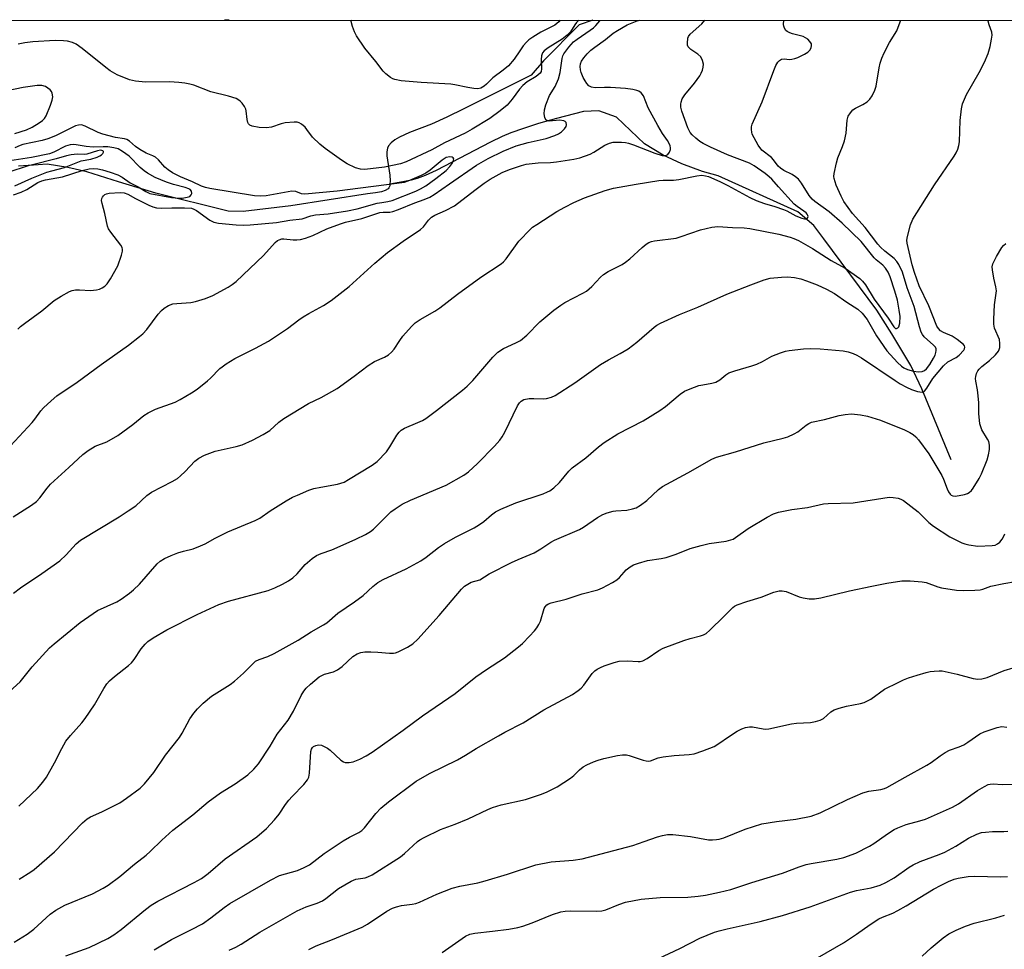
# Model space of a CAD drawing. Units: inches. Extents: x 1225771 to 1231771, y 569454 to 573454.
# Drawn here: x 1227823 to 1228102, y 573191 to 573454 of the extents above; entities that cross this region are included whole.
import ezdxf

# ---------------------------------------------------------------- set-up
doc = ezdxf.new("R2010")
doc.units = ezdxf.units.IN
doc.header["$MEASUREMENT"] = 0
for name, color, linetype in [('HYDRO-Single Line Stream', 4, 'Continuous'), ('NTRL-Trees', 3, 'Continuous'), ('Undefined', 1, 'Continuous')]:
    doc.layers.add(name, color=color, linetype=linetype)

msp = doc.modelspace()

# ---------------------------------------------------------------- linework, layer by layer
at = {"layer": 'HYDRO-Single Line Stream'}
for points in [[(1227985.64, 573453.9), (1227981.76, 573452.58), (1227971.71, 573442.36), (1227968.16, 573438.35), (1227949.15, 573428.76), (1227944.33, 573426.42), (1227940.02, 573424.44), (1227933.79, 573422.06), (1227930.88, 573420.73), (1227929.62, 573419.99), (1227928.58, 573419.19), (1227927.83, 573418.33), (1227927.48, 573417.64), (1227927.32, 573416.67), (1227927.35, 573415.46), (1227928.15, 573410.03), (1227928.29, 573408.37), (1227928.21, 573407.46)], [(1228087.07, 573329.39), (1228078.76, 573349.55), (1228075.68, 573356.13), (1228070.26, 573365.07), (1228066.05, 573371.74), (1228051.01, 573391.98), (1228048.14, 573395.8), (1228043.63, 573399.65), (1228021.13, 573409.84), (1228016.67, 573411.05), (1228010.82, 573413.21), (1228005.58, 573415.67), (1228000.3, 573418.86), (1227992.31, 573426.47), (1227987.29, 573428.25), (1227982.99, 573428.09), (1227975.34, 573426.05), (1227970.3, 573424.62), (1227965.98, 573423.27), (1227962.42, 573421.98), (1227960, 573420.94), (1227956.68, 573419.34), (1227941.25, 573411.36), (1227938.2, 573409.95), (1227935.87, 573409.06), (1227934.18, 573408.59), (1227931.9, 573408.1), (1227928.21, 573407.46)], [(1227928.21, 573407.46), (1227928.17, 573407.02), (1227927.93, 573406.43), (1227927.68, 573406.13), (1227926.9, 573405.68), (1227925.81, 573405.34), (1227924.13, 573405.01), (1227921.88, 573404.7), (1227900.12, 573401.35), (1227886.64, 573399.68), (1227882.47, 573399.8), (1227861.99, 573404.95), (1227851.41, 573408.15), (1227842.43, 573410.98), (1227837.06, 573412.19), (1227831.23, 573413.1), (1227826.09, 573412.75), (1227819.79, 573410.71)]]:
    msp.add_lwpolyline(points, dxfattribs=at)
at = {"layer": 'NTRL-Trees'}
msp.add_lwpolyline([(1228502.65, 573353.9), (1227834.22, 573063.17), (1226965.17, 572672.27), (1226726.79, 572544.97), (1225770.91, 572109.55), (1225770.97, 573187.2), (1225827.12, 573174.92), (1225924.23, 573153.67), (1226113.46, 573112.26), (1226163.57, 573118.52), (1226206.4, 573123.86), (1226255.7, 573144.26), (1226301.44, 573226.92), (1226320.43, 573242.03), (1226388.82, 573316.45), (1226440.7, 573374.7), (1226508.37, 573454.05), (1228604.68, 573453.84), (1228591.06, 573416.66), (1228533.71, 573368.05)], close=True, dxfattribs=at)
at = {"layer": 'Undefined'}
for points, elevation in [([(1227836.5, 573188.93), (1227843.04, 573191.32), (1227848.35, 573193.89), (1227850.09, 573194.88), (1227852.18, 573196.38), (1227859.06, 573202.07), (1227860.65, 573203.29), (1227862.52, 573204.41), (1227872.8, 573209.68), (1227874.87, 573210.87), (1227876.75, 573212.27), (1227881.56, 573216.42), (1227890.51, 573222.63), (1227893.24, 573224.97), (1227895.57, 573227.49), (1227896.86, 573229.02), (1227898.63, 573231.75), (1227899.62, 573233.05), (1227900.51, 573234.08), (1227903.8, 573237.49), (1227904.89, 573238.8), (1227905.25, 573239.54), (1227905.46, 573240.65), (1227905.8, 573246.77), (1227906.02, 573247.51), (1227906.26, 573247.9), (1227906.57, 573248.21), (1227907.26, 573248.54), (1227908.03, 573248.67), (1227908.81, 573248.55), (1227909.82, 573248.13), (1227910.55, 573247.71), (1227911.25, 573247.19), (1227914.3, 573244.34), (1227915.02, 573243.89), (1227915.54, 573243.73), (1227916.67, 573243.66), (1227917.78, 573243.86), (1227919.66, 573244.63), (1227921.47, 573245.53), (1227923.15, 573246.63), (1227931.99, 573252.85), (1227937.43, 573256.86), (1227946.7, 573263.23), (1227952.52, 573267.91), (1227955.56, 573269.99), (1227960.64, 573273.29), (1227964.62, 573276.41), (1227965.72, 573277.4), (1227967.73, 573279.49), (1227969.11, 573280.99), (1227969.78, 573281.85), (1227970.33, 573282.78), (1227970.79, 573283.75), (1227971.88, 573287.3), (1227972.14, 573287.77), (1227972.66, 573288.31), (1227973.09, 573288.59), (1227973.85, 573288.9), (1227978.05, 573289.96), (1227982.6, 573291.41), (1227987.01, 573292.62), (1227988.35, 573293.13), (1227991.23, 573294.62), (1227992.46, 573295.41), (1227993.19, 573296.1), (1227994.48, 573297.61), (1227995.08, 573298.21), (1227996.16, 573299.11), (1227997.13, 573299.68), (1227998.53, 573300.17), (1228001.13, 573300.86), (1228005.01, 573301.44), (1228006.41, 573301.78), (1228009.2, 573302.68), (1228013.21, 573304.31), (1228016.27, 573305.16), (1228018.52, 573305.68), (1228023.36, 573306.39), (1228024.69, 573306.7), (1228025.32, 573306.97), (1228026.06, 573307.41), (1228029.6, 573309.96), (1228034.98, 573313.13), (1228036.81, 573314.12), (1228038.19, 573314.58), (1228041.93, 573315.38), (1228046.42, 573315.87), (1228050.93, 573316.9), (1228052.22, 573317.01), (1228059.28, 573317.23), (1228069.53, 573318.79), (1228070.65, 573318.76), (1228072.01, 573318.53), (1228072.79, 573318.27), (1228073.53, 573317.86), (1228077.69, 573314.72), (1228080.72, 573311.69), (1228082.04, 573310.57), (1228086.69, 573307.59), (1228090.08, 573305.87), (1228090.89, 573305.58), (1228092.01, 573305.32), (1228094.57, 573304.98), (1228098.65, 573305.12), (1228099.49, 573305.27), (1228100.19, 573305.59), (1228100.79, 573306.1), (1228101.47, 573306.93), (1228101.91, 573307.63), (1228102.27, 573308.42)], 578), ([(1227861.44, 573190.61), (1227866.42, 573193.54), (1227872.02, 573196.36), (1227875.15, 573198.04), (1227877.56, 573199.7), (1227881.25, 573202.58), (1227882.91, 573203.72), (1227894.36, 573210.4), (1227896.95, 573211.7), (1227902.04, 573213.12), (1227903.89, 573213.91), (1227905.42, 573214.71), (1227909.55, 573217.88), (1227914.98, 573221.48), (1227916.75, 573222.57), (1227919.36, 573223.82), (1227920.28, 573224.4), (1227921.05, 573225.19), (1227924.25, 573229.28), (1227925.62, 573230.73), (1227927.78, 573232.53), (1227935.68, 573238.38), (1227939.43, 573240.59), (1227947.32, 573244.46), (1227949.58, 573245.77), (1227952.58, 573247.66), (1227958.9, 573251.28), (1227960.69, 573252.27), (1227965.95, 573254.93), (1227971.76, 573258.58), (1227979.89, 573262.97), (1227981.49, 573264.05), (1227982.33, 573264.74), (1227983.09, 573265.61), (1227985.49, 573268.9), (1227986.22, 573269.67), (1227986.83, 573270.12), (1227987.78, 573270.62), (1227988.84, 573271.05), (1227991.67, 573271.98), (1227993.1, 573272.35), (1227995.4, 573272.49), (1227998.45, 573272.28), (1227998.99, 573272.31), (1227999.79, 573272.5), (1228001.04, 573273.1), (1228004.27, 573275.42), (1228005.56, 573276.08), (1228011.39, 573278.26), (1228013.22, 573278.81), (1228016.14, 573279.54), (1228016.95, 573279.83), (1228017.67, 573280.26), (1228018.76, 573281.19), (1228022.73, 573285.01), (1228025.3, 573287.62), (1228025.73, 573287.95), (1228026.5, 573288.34), (1228029.26, 573289.32), (1228033.28, 573290.52), (1228036.89, 573291.97), (1228038.34, 573292.32), (1228039.2, 573292.31), (1228040.31, 573292.09), (1228044.06, 573290.65), (1228045.16, 573290.33), (1228046.91, 573290.07), (1228048.37, 573290.02), (1228050.12, 573290.31), (1228058.3, 573292.3), (1228064.6, 573293.64), (1228068.84, 573294.44), (1228073.13, 573295.12), (1228075.43, 573295.12), (1228078.87, 573294.88), (1228079.95, 573294.62), (1228083.27, 573293.43), (1228084.31, 573293.15), (1228088.55, 573292.5), (1228090.57, 573292.4), (1228093.79, 573292.49), (1228095.23, 573292.62), (1228096.03, 573292.82), (1228098.26, 573293.59), (1228101.99, 573294.41), (1228105.29, 573294.9)], 580), ([(1227882.67, 573190.54), (1227884.55, 573191.35), (1227886.1, 573192.23), (1227891.42, 573195.63), (1227901.99, 573201.7), (1227904.5, 573202.86), (1227907.59, 573203.83), (1227909.09, 573204.48), (1227910.03, 573205.13), (1227913.67, 573208.03), (1227917.26, 573210.1), (1227918.6, 573210.64), (1227921.16, 573210.99), (1227921.92, 573211.27), (1227923.15, 573211.88), (1227931.19, 573217.02), (1227932.31, 573217.93), (1227935.98, 573221.33), (1227936.65, 573221.8), (1227937.9, 573222.49), (1227942.56, 573224.76), (1227946.63, 573226.23), (1227950.38, 573227.75), (1227955.88, 573230.41), (1227957.2, 573230.96), (1227959.66, 573231.72), (1227966.58, 573233.18), (1227971.06, 573234.7), (1227972.71, 573235.35), (1227975.53, 573236.83), (1227979.3, 573239.28), (1227980.24, 573240), (1227981.88, 573241.65), (1227982.92, 573242.48), (1227983.94, 573243.04), (1227985.8, 573243.89), (1227987.12, 573244.37), (1227988.72, 573244.81), (1227992.63, 573245.67), (1227994.03, 573245.88), (1227995.13, 573245.85), (1227995.96, 573245.7), (1227999.89, 573244.35), (1228000.73, 573244.13), (1228001.28, 573244.07), (1228001.97, 573244.15), (1228004.12, 573244.98), (1228005.5, 573245.29), (1228008.61, 573245.69), (1228012.91, 573246), (1228014.33, 573246.18), (1228016.79, 573246.97), (1228020, 573248.26), (1228020.99, 573248.85), (1228024.32, 573251.15), (1228026.52, 573252.53), (1228027.78, 573253.23), (1228028.86, 573253.61), (1228029.98, 573253.81), (1228030.83, 573253.83), (1228033.83, 573253.25), (1228034.62, 573253.16), (1228035.41, 573253.18), (1228041.82, 573254.61), (1228043.26, 573254.8), (1228047.24, 573255.01), (1228048.63, 573255.3), (1228049.98, 573255.7), (1228050.94, 573256.18), (1228052.99, 573257.99), (1228053.98, 573258.58), (1228055.38, 573259.08), (1228057.4, 573259.64), (1228061.37, 573260.37), (1228062.44, 573260.68), (1228064.32, 573261.66), (1228068.16, 573264.42), (1228072.04, 573266.39), (1228073.61, 573267.11), (1228074.96, 573267.62), (1228077.42, 573268.44), (1228079.94, 573269.17), (1228081.08, 573269.44), (1228082.23, 573269.58), (1228083.67, 573269.66), (1228084.53, 573269.62), (1228088.8, 573268.73), (1228093.25, 573267.48), (1228094.61, 573267.32), (1228095.69, 573267.37), (1228097.25, 573267.78), (1228102.09, 573269.74), (1228104.59, 573270.54)], 582), ([(1227905.28, 573190.72), (1227907.3, 573191.78), (1227911.97, 573193.52), (1227920.36, 573197.08), (1227921.83, 573197.94), (1227927.37, 573201.58), (1227928.95, 573202.44), (1227930.04, 573202.81), (1227931.45, 573203.15), (1227934.5, 573203.55), (1227935.53, 573203.77), (1227936.57, 573204.17), (1227941.44, 573206.42), (1227945.82, 573208.09), (1227947.97, 573208.68), (1227953.08, 573209.65), (1227955.18, 573210.16), (1227961.46, 573212.02), (1227969.5, 573214.69), (1227973.88, 573215.6), (1227980.09, 573216.03), (1227982.59, 573216.42), (1227996.92, 573220.23), (1228000.17, 573221.28), (1228003.93, 573222.64), (1228005.35, 573223.02), (1228006.8, 573223.28), (1228008.27, 573223.27), (1228013.27, 573222.74), (1228018.41, 573221.81), (1228019.52, 573221.77), (1228020.62, 573221.85), (1228021.41, 573221.99), (1228022.68, 573222.38), (1228028.71, 573224.81), (1228033.44, 573226.28), (1228037.66, 573227), (1228043.11, 573227.68), (1228047.4, 573228.52), (1228049.99, 573229.44), (1228057.71, 573233.24), (1228062.1, 573235.07), (1228063.74, 573235.54), (1228067.16, 573236), (1228068.15, 573236.31), (1228068.89, 573236.63), (1228074.05, 573239.58), (1228080.18, 573242.92), (1228081.4, 573243.73), (1228083.93, 573245.61), (1228085.35, 573246.51), (1228086.6, 573247.14), (1228089.33, 573248.12), (1228090.6, 573248.7), (1228091.79, 573249.42), (1228095.15, 573251.79), (1228096.44, 573252.42), (1228100.03, 573253.58), (1228101.43, 573253.84), (1228102.84, 573253.66)], 584), ([(1227942.98, 573189.84), (1227949.59, 573194.47), (1227950.81, 573195.08), (1227952.23, 573195.37), (1227957.25, 573195.91), (1227961.88, 573196.51), (1227964.45, 573196.98), (1227965.83, 573197.37), (1227968.51, 573198.31), (1227974.19, 573200.64), (1227976.56, 573201.4), (1227977.85, 573201.62), (1227979.2, 573201.72), (1227986.72, 573201.6), (1227988.17, 573201.67), (1227989.27, 573201.95), (1227992.97, 573203.43), (1227994.86, 573204.1), (1227999.35, 573204.98), (1228004.67, 573205.46), (1228012.56, 573205.56), (1228015.47, 573205.8), (1228017.49, 573206.12), (1228021.45, 573206.95), (1228024.68, 573207.76), (1228030.6, 573209.73), (1228039.35, 573212.34), (1228044.07, 573214.18), (1228045.99, 573214.79), (1228047.42, 573215.11), (1228054.66, 573216.34), (1228056.66, 573216.83), (1228060.04, 573217.97), (1228063.96, 573219.97), (1228065.21, 573220.75), (1228069.03, 573223.51), (1228070.94, 573224.71), (1228071.93, 573225.23), (1228074.32, 573226.13), (1228078.23, 573227.18), (1228079.81, 573227.68), (1228087.46, 573231.01), (1228089.09, 573231.97), (1228094.51, 573235.73), (1228096.53, 573236.93), (1228097.56, 573237.43), (1228098.1, 573237.59), (1228098.93, 573237.68), (1228101.5, 573237.47), (1228104.74, 573237.54)], 586), ([(1228004.22, 573188.21), (1228010.25, 573190.99), (1228015.94, 573193.94), (1228020.09, 573195.62), (1228021.42, 573196.04), (1228023.67, 573196.59), (1228033, 573198.63), (1228039.33, 573200.4), (1228047.14, 573202.83), (1228058.61, 573206.96), (1228060.28, 573207.41), (1228064.38, 573208.24), (1228066.97, 573208.97), (1228068.59, 573209.7), (1228070.94, 573210.98), (1228075.13, 573214.01), (1228076.3, 573214.72), (1228078.3, 573215.64), (1228083.65, 573217.63), (1228085.29, 573218.32), (1228088.33, 573219.98), (1228092, 573222.25), (1228094.33, 573223.38), (1228095.61, 573223.82), (1228096.73, 573224), (1228098.73, 573224.14), (1228101.96, 573224.15), (1228103.11, 573224.24)], 588), ([(1228049.2, 573188.38), (1228056.56, 573192.6), (1228060.25, 573195.04), (1228064.09, 573197.78), (1228066.55, 573199.4), (1228067.58, 573199.92), (1228070.53, 573201.05), (1228072, 573201.76), (1228074.33, 573203.09), (1228082.04, 573207.8), (1228084.26, 573208.98), (1228086.33, 573209.95), (1228087.91, 573210.61), (1228088.99, 573210.97), (1228091.82, 573211.45), (1228093.57, 573211.49), (1228101.09, 573211.31), (1228103.04, 573211.44)], 590), ([(1228078.83, 573188.88), (1228081.42, 573191.25), (1228084.76, 573194.08), (1228086.43, 573195.16), (1228088.43, 573196.25), (1228091.1, 573197.38), (1228093.58, 573198.22), (1228099.71, 573199.67), (1228102.15, 573200.41)], 592)]:
    msp.add_lwpolyline(points, dxfattribs=dict(at, elevation=elevation))
for points in [[(1227818.62, 573262.05, 570), (1227823.54, 573266.51, 570), (1227826.94, 573270.77, 570), (1227831.83, 573276.18, 570), (1227833.15, 573277.33, 570), (1227840.57, 573283.34, 570), (1227845.46, 573286.69, 570), (1227850.91, 573289.15, 570), (1227852.15, 573289.92, 570), (1227854.54, 573291.63, 570), (1227855.66, 573292.56, 570), (1227857.31, 573294.2, 570), (1227862.33, 573299.93, 570), (1227863.19, 573300.68, 570), (1227864.43, 573301.47, 570), (1227866.32, 573302.32, 570), (1227868.22, 573303.07, 570), (1227869.76, 573303.55, 570), (1227872.48, 573304.22, 570), (1227874.62, 573305.02, 570), (1227875.92, 573305.64, 570), (1227878.74, 573307.21, 570), (1227882.37, 573308.98, 570), (1227890.1, 573312.18, 570), (1227891.34, 573312.88, 570), (1227894.35, 573315, 570), (1227898.87, 573317.78, 570), (1227900.65, 573318.82, 570), (1227902, 573319.43, 570), (1227905.29, 573320.79, 570), (1227906.69, 573321.24, 570), (1227908.66, 573321.66, 570), (1227913.33, 573322.48, 570), (1227915.22, 573323.11, 570), (1227916.5, 573323.8, 570), (1227923.18, 573327.9, 570), (1227924.55, 573328.97, 570), (1227927.2, 573331.7, 570), (1227928.17, 573333.07, 570), (1227930.18, 573336.36, 570), (1227930.82, 573337.2, 570), (1227931.37, 573337.77, 570), (1227932.34, 573338.41, 570), (1227936.13, 573339.95, 570), (1227937.38, 573340.55, 570), (1227938.36, 573341.13, 570), (1227941.41, 573343.35, 570), (1227948.75, 573349.11, 570), (1227950.09, 573350.27, 570), (1227951.71, 573351.91, 570), (1227957.29, 573358.51, 570), (1227958.72, 573359.92, 570), (1227960.34, 573360.97, 570), (1227963.88, 573362.49, 570), (1227965.13, 573363.18, 570), (1227966.91, 573364.71, 570), (1227970.66, 573368.48, 570), (1227974.61, 573371.78, 570), (1227976.54, 573373.16, 570), (1227977.75, 573373.94, 570), (1227982.84, 573376.6, 570), (1227983.84, 573377.2, 570), (1227985.36, 573378.5, 570), (1227987.77, 573381.09, 570), (1227988.63, 573381.88, 570), (1227990.01, 573382.75, 570), (1227993.9, 573384.74, 570), (1227994.92, 573385.35, 570), (1227996.07, 573386.28, 570), (1227999.59, 573389.53, 570), (1228000.74, 573390.45, 570), (1228001.47, 573390.91, 570), (1228002.26, 573391.21, 570), (1228003.1, 573391.39, 570), (1228009.21, 573392.18, 570), (1228010.61, 573392.6, 570), (1228016.15, 573394.57, 570), (1228019.33, 573395.26, 570), (1228021.05, 573395.47, 570), (1228025.13, 573395.17, 570), (1228028.43, 573395.08, 570), (1228030.05, 573394.91, 570), (1228038.29, 573393.33, 570), (1228041.52, 573392.46, 570), (1228042.55, 573392.08, 570), (1228043.82, 573391.47, 570), (1228047.77, 573389.26, 570), (1228053.08, 573385.84, 570), (1228057.05, 573383.65, 570), (1228061.18, 573380.78, 570), (1228061.96, 573380.03, 570), (1228062.8, 573379, 570), (1228065.28, 573374.91, 570), (1228069.21, 573369.52, 570), (1228070.82, 573367.04, 570), (1228071.27, 573366.63, 570), (1228071.62, 573366.57, 570), (1228071.98, 573366.76, 570), (1228072.28, 573367.11, 570), (1228072.54, 573368.06, 570), (1228072.59, 573370.01, 570), (1228072.36, 573371.75, 570), (1228071.83, 573374.61, 570), (1228071.1, 573377.21, 570), (1228069.75, 573381.23, 570), (1228069.2, 573382.53, 570), (1228068.51, 573383.66, 570), (1228067.73, 573384.49, 570), (1228065.85, 573386.02, 570), (1228065.24, 573386.6, 570), (1228061.55, 573391.19, 570), (1228056.22, 573396.44, 570), (1228052.55, 573399.63, 570), (1228048.47, 573402.59, 570), (1228047.68, 573403.25, 570), (1228046.87, 573404.26, 570), (1228044.74, 573407.74, 570), (1228043.86, 573408.86, 570), (1228042.99, 573409.58, 570), (1228042.04, 573410.22, 570), (1228039.66, 573411.34, 570), (1228038.73, 573411.98, 570), (1228038.13, 573412.57, 570), (1228036.76, 573414.4, 570), (1228036.18, 573415.02, 570), (1228033.49, 573417.14, 570), (1228032.47, 573418.55, 570), (1228031.28, 573420.6, 570), (1228030.77, 573421.65, 570), (1228030.6, 573422.19, 570), (1228030.53, 573422.94, 570), (1228030.58, 573423.71, 570), (1228030.76, 573424.49, 570), (1228033.55, 573430.81, 570), (1228036.82, 573439.69, 570), (1228037.42, 573441.04, 570), (1228037.99, 573441.97, 570), (1228038.48, 573442.52, 570), (1228039.06, 573442.89, 570), (1228039.77, 573442.96, 570), (1228041.33, 573442.8, 570), (1228041.99, 573442.83, 570), (1228042.84, 573443.04, 570), (1228043.67, 573443.37, 570), (1228045.52, 573444.25, 570), (1228046.5, 573444.84, 570), (1228047.08, 573445.39, 570), (1228047.43, 573446.05, 570), (1228047.57, 573446.74, 570), (1228047.49, 573447.2, 570), (1228047.06, 573447.88, 570), (1228046.45, 573448.49, 570), (1228045.78, 573448.95, 570), (1228045.13, 573449.24, 570), (1228042.15, 573450.04, 570), (1228041.39, 573450.32, 570), (1228040.68, 573450.67, 570), (1228040.29, 573451.01, 570), (1228039.84, 573451.69, 570), (1228039.65, 573452.2, 570), (1228039.57, 573452.73, 570), (1228039.72, 573453.9, 570)], [(1227820.82, 573333.34, 564), (1227826.98, 573340.02, 564), (1227827.69, 573340.9, 564), (1227829.37, 573343.29, 564), (1227830.12, 573344.14, 564), (1227832.32, 573346.15, 564), (1227833.92, 573347.49, 564), (1227839.66, 573351.35, 564), (1227846.46, 573356.4, 564), (1227854.21, 573361.85, 564), (1227857.37, 573364.3, 564), (1227858.23, 573365.06, 564), (1227859.42, 573366.33, 564), (1227862.61, 573370.63, 564), (1227863.51, 573371.66, 564), (1227864.31, 573372.39, 564), (1227865.5, 573373.08, 564), (1227866.79, 573373.57, 564), (1227867.85, 573373.72, 564), (1227871.82, 573373.92, 564), (1227873.21, 573374.26, 564), (1227875.98, 573375.12, 564), (1227878.13, 573375.94, 564), (1227882.42, 573378.26, 564), (1227883.59, 573379.03, 564), (1227884.67, 573379.93, 564), (1227892.41, 573387.25, 564), (1227895.71, 573390.94, 564), (1227896.36, 573391.48, 564), (1227896.85, 573391.74, 564), (1227897.65, 573391.95, 564), (1227898.21, 573391.97, 564), (1227900.78, 573391.67, 564), (1227901.83, 573391.66, 564), (1227902.91, 573391.79, 564), (1227904.3, 573392.13, 564), (1227906.39, 573392.89, 564), (1227910.31, 573394.85, 564), (1227914.24, 573396.25, 564), (1227915.67, 573396.67, 564), (1227920.26, 573397.77, 564), (1227925.35, 573399.4, 564), (1227926.33, 573399.53, 564), (1227928.22, 573399.51, 564), (1227929.02, 573399.69, 564), (1227930.61, 573400.26, 564), (1227935.22, 573402.14, 564), (1227937.94, 573403.11, 564), (1227939.49, 573403.82, 564), (1227940.74, 573404.52, 564), (1227945.07, 573407.59, 564), (1227952.75, 573412.82, 564), (1227955.99, 573414.7, 564), (1227960.28, 573416.78, 564), (1227963.92, 573418.33, 564), (1227967.36, 573419.31, 564), (1227972.45, 573420.43, 564), (1227974.87, 573421.23, 564), (1227975.88, 573421.71, 564), (1227976.79, 573422.32, 564), (1227977.65, 573423.13, 564), (1227978.09, 573423.82, 564), (1227978.18, 573424.29, 564), (1227978.06, 573424.94, 564), (1227977.8, 573425.24, 564), (1227977.44, 573425.41, 564), (1227976.23, 573425.55, 564), (1227973.27, 573425.35, 564), (1227972.68, 573425.47, 564), (1227972.36, 573425.71, 564), (1227972.03, 573426.34, 564), (1227971.87, 573427.39, 564), (1227972, 573428.54, 564), (1227972.36, 573429.94, 564), (1227973.38, 573432.58, 564), (1227975, 573435.13, 564), (1227975.89, 573437.26, 564), (1227976.38, 573439.12, 564), (1227976.92, 573443.06, 564), (1227977.15, 573443.85, 564), (1227977.41, 573444.36, 564), (1227978.81, 573446.23, 564), (1227980.17, 573447.76, 564), (1227981.19, 573448.55, 564), (1227984.92, 573451.05, 564), (1227985.83, 573451.76, 564), (1227986.48, 573452.37, 564), (1227987.6, 573453.72, 564), (1227987.71, 573453.9, 564)], [(1227821.59, 573313.25, 566), (1227826.77, 573316.52, 566), (1227828.16, 573317.6, 566), (1227829.14, 573318.64, 566), (1227831.16, 573321.41, 566), (1227832.14, 573322.52, 566), (1227837.37, 573327.22, 566), (1227841.27, 573330.88, 566), (1227842.84, 573332.09, 566), (1227844.74, 573333.28, 566), (1227848.09, 573334.54, 566), (1227851.2, 573336.29, 566), (1227855.41, 573339.37, 566), (1227858.55, 573341.97, 566), (1227859.75, 573342.74, 566), (1227861.81, 573343.74, 566), (1227867.42, 573345.75, 566), (1227868.86, 573346.48, 566), (1227872.05, 573348.33, 566), (1227873.69, 573349.46, 566), (1227876.62, 573351.73, 566), (1227877.47, 573352.52, 566), (1227880.05, 573355.23, 566), (1227880.68, 573355.78, 566), (1227881.84, 573356.6, 566), (1227884.27, 573358.08, 566), (1227890.13, 573361.05, 566), (1227893.81, 573363.04, 566), (1227899.25, 573366.64, 566), (1227902.46, 573369.06, 566), (1227903.62, 573369.85, 566), (1227905.3, 573370.87, 566), (1227909.39, 573373.13, 566), (1227911.56, 573374.49, 566), (1227916.64, 573378.52, 566), (1227923.97, 573385.09, 566), (1227927.5, 573388.07, 566), (1227931.93, 573391.34, 566), (1227936.89, 573394.64, 566), (1227937.67, 573395.42, 566), (1227939.12, 573397.31, 566), (1227939.96, 573398.08, 566), (1227940.91, 573398.66, 566), (1227943.98, 573399.98, 566), (1227946.48, 573401.36, 566), (1227952.21, 573405.78, 566), (1227954.87, 573407.71, 566), (1227956.61, 573408.84, 566), (1227959.93, 573410.76, 566), (1227962.09, 573411.63, 566), (1227965.42, 573412.72, 566), (1227966.81, 573413.09, 566), (1227970.19, 573413.52, 566), (1227973.68, 573413.64, 566), (1227975.36, 573413.78, 566), (1227980.22, 573414.58, 566), (1227981.92, 573414.94, 566), (1227984.87, 573415.94, 566), (1227985.88, 573416.49, 566), (1227989.02, 573418.51, 566), (1227990.32, 573419.07, 566), (1227991.42, 573419.35, 566), (1227992.28, 573419.4, 566), (1227993.73, 573419.35, 566), (1227994.88, 573419.24, 566), (1227995.73, 573419.07, 566), (1227997.11, 573418.6, 566), (1228003.15, 573416.21, 566), (1228005.24, 573415.58, 566), (1228006, 573415.55, 566), (1228006.47, 573415.67, 566), (1228006.87, 573415.89, 566), (1228007.31, 573416.5, 566), (1228007.58, 573417.25, 566), (1228007.64, 573417.77, 566), (1228007.57, 573418.29, 566), (1228007.36, 573418.81, 566), (1228006.74, 573419.82, 566), (1228005.34, 573421.79, 566), (1228004, 573424.11, 566), (1228001.3, 573429.07, 566), (1227999.99, 573432.46, 566), (1227999.31, 573433.34, 566), (1227998.63, 573433.83, 566), (1227998.1, 573434.03, 566), (1227996.94, 573434.26, 566), (1227994.86, 573434.52, 566), (1227990.67, 573434.82, 566), (1227988.98, 573434.85, 566), (1227986.27, 573434.72, 566), (1227985.22, 573434.9, 566), (1227984.55, 573435.36, 566), (1227983.96, 573435.99, 566), (1227983.45, 573436.7, 566), (1227982.91, 573437.72, 566), (1227982.36, 573439.06, 566), (1227982.12, 573439.89, 566), (1227982.04, 573440.76, 566), (1227982.16, 573441.59, 566), (1227982.47, 573442.34, 566), (1227983.06, 573443.28, 566), (1227984.03, 573444.41, 566), (1227985.08, 573445.46, 566), (1227986.18, 573446.31, 566), (1227989.21, 573448.42, 566), (1227991.36, 573450.2, 566), (1227992.58, 573450.99, 566), (1227995.35, 573452.55, 566), (1227998.23, 573453.73, 566), (1227998.93, 573453.9, 566)], [(1227821.64, 573291.6, 568), (1227823.66, 573293.15, 568), (1227829.71, 573297.2, 568), (1227834.78, 573300.8, 568), (1227836.58, 573302.5, 568), (1227839.42, 573305.62, 568), (1227840.66, 573306.63, 568), (1227851.62, 573313.3, 568), (1227854.16, 573314.93, 568), (1227856.25, 573316.42, 568), (1227859.45, 573319.28, 568), (1227860.72, 573320.25, 568), (1227866.59, 573323.25, 568), (1227868.09, 573324.12, 568), (1227868.97, 573324.85, 568), (1227870.22, 573326.06, 568), (1227872.98, 573328.99, 568), (1227874.14, 573329.86, 568), (1227875.69, 573330.7, 568), (1227878.71, 573331.84, 568), (1227884.73, 573333.18, 568), (1227886.41, 573333.67, 568), (1227889.29, 573334.94, 568), (1227892.31, 573336.53, 568), (1227894.25, 573337.7, 568), (1227896.78, 573340.06, 568), (1227898.2, 573341.06, 568), (1227905.15, 573345.36, 568), (1227908.7, 573347.04, 568), (1227913.26, 573349.61, 568), (1227918.05, 573353.08, 568), (1227922.08, 573356.16, 568), (1227923.88, 573357.23, 568), (1227926.66, 573358.49, 568), (1227927.85, 573359.16, 568), (1227928.69, 573359.86, 568), (1227929.42, 573360.73, 568), (1227930.98, 573363.22, 568), (1227931.85, 573364.38, 568), (1227934.33, 573367.19, 568), (1227935.35, 573368.18, 568), (1227936.77, 573369.17, 568), (1227940.88, 573371.5, 568), (1227942.36, 573372.43, 568), (1227947.36, 573376.36, 568), (1227953.9, 573381.11, 568), (1227959.69, 573384.92, 568), (1227960.31, 573385.46, 568), (1227961.06, 573386.33, 568), (1227964.72, 573391.37, 568), (1227967.95, 573394.7, 568), (1227968.6, 573395.25, 568), (1227969.74, 573396.03, 568), (1227975.48, 573399.69, 568), (1227977.68, 573401, 568), (1227980.28, 573402.3, 568), (1227983.23, 573403.62, 568), (1227989.16, 573405.66, 568), (1227991.44, 573406.3, 568), (1227997.93, 573407.47, 568), (1228004.36, 573408.47, 568), (1228005.54, 573408.59, 568), (1228008.46, 573408.62, 568), (1228009.97, 573408.75, 568), (1228015.09, 573409.86, 568), (1228016.47, 573409.98, 568), (1228017.57, 573409.87, 568), (1228018.39, 573409.64, 568), (1228021.59, 573408.22, 568), (1228023.81, 573407.1, 568), (1228030.05, 573403.65, 568), (1228031.85, 573402.82, 568), (1228034.23, 573401.96, 568), (1228037.19, 573401.15, 568), (1228039.57, 573400.34, 568), (1228040.59, 573399.89, 568), (1228043.1, 573398.5, 568), (1228044.75, 573397.81, 568), (1228045.51, 573397.63, 568), (1228045.93, 573397.63, 568), (1228046.26, 573397.77, 568), (1228046.47, 573398.03, 568), (1228046.54, 573398.35, 568), (1228046.51, 573398.55, 568), (1228046.3, 573398.94, 568), (1228045.97, 573399.33, 568), (1228045.36, 573399.84, 568), (1228043.5, 573401.11, 568), (1228042.63, 573401.85, 568), (1228038.15, 573406.69, 568), (1228036.28, 573408.91, 568), (1228035.57, 573409.58, 568), (1228034.42, 573410.46, 568), (1228031.34, 573412.64, 568), (1228030.01, 573413.43, 568), (1228023.75, 573415.77, 568), (1228018.98, 573417.9, 568), (1228016.91, 573418.95, 568), (1228015.93, 573419.56, 568), (1228014.79, 573420.46, 568), (1228013.73, 573421.44, 568), (1228013.21, 573422.11, 568), (1228012.53, 573423.38, 568), (1228010.78, 573428.15, 568), (1228010.52, 573429.28, 568), (1228010.51, 573430.13, 568), (1228010.59, 573430.69, 568), (1228010.96, 573431.66, 568), (1228011.63, 573432.8, 568), (1228014.43, 573436.04, 568), (1228015.95, 573438.11, 568), (1228016.33, 573438.89, 568), (1228016.63, 573439.73, 568), (1228016.86, 573440.58, 568), (1228016.95, 573441.44, 568), (1228016.72, 573442.53, 568), (1228016.2, 573443.51, 568), (1228015.34, 573444.27, 568), (1228013.38, 573445.58, 568), (1228012.96, 573445.95, 568), (1228012.64, 573446.36, 568), (1228012.47, 573446.85, 568), (1228012.42, 573447.39, 568), (1228012.54, 573448.77, 568), (1228012.72, 573449.28, 568), (1228013.21, 573449.95, 568), (1228016.44, 573452.88, 568), (1228017.37, 573453.9, 568)], [(1227981.69, 573453.9, 564), (1227981.04, 573453.26, 564), (1227980.5, 573452.57, 564), (1227979.27, 573450.6, 564), (1227978.41, 573449.62, 564), (1227976.98, 573448.54, 564), (1227972.97, 573446.07, 564), (1227971.87, 573445.25, 564), (1227971.39, 573444.68, 564), (1227971.06, 573443.84, 564), (1227971, 573442.74, 564), (1227971.14, 573440.16, 564), (1227971, 573439.39, 564), (1227970.71, 573438.94, 564), (1227969.64, 573437.99, 564), (1227967.09, 573436.42, 564), (1227965.81, 573435.42, 564), (1227964.85, 573434.41, 564), (1227962.84, 573431.54, 564), (1227961.35, 573429.85, 564), (1227959.45, 573428.2, 564), (1227956.52, 573426.1, 564), (1227951.48, 573423, 564), (1227949.48, 573421.87, 564), (1227943.62, 573419.18, 564), (1227940.03, 573417.16, 564), (1227932.83, 573413.76, 564), (1227931.21, 573413.25, 564), (1227926.65, 573412.3, 564), (1227921.09, 573411.65, 564), (1227919.84, 573411.69, 564), (1227918.48, 573412.13, 564), (1227916.1, 573413.19, 564), (1227914.46, 573414.25, 564), (1227909.87, 573417.57, 564), (1227908.33, 573418.81, 564), (1227906.31, 573420.77, 564), (1227904.71, 573422.97, 564), (1227904.17, 573423.59, 564), (1227903.16, 573424.49, 564), (1227902.49, 573424.86, 564), (1227901.96, 573424.98, 564), (1227901.12, 573425.02, 564), (1227898.52, 573424.84, 564), (1227897.39, 573424.59, 564), (1227894.65, 573423.65, 564), (1227893.3, 573423.46, 564), (1227891.23, 573423.55, 564), (1227889.2, 573423.87, 564), (1227888.51, 573424.22, 564), (1227888.2, 573424.56, 564), (1227887.96, 573424.96, 564), (1227887.77, 573425.75, 564), (1227887.53, 573428.22, 564), (1227887.4, 573428.71, 564), (1227887.04, 573429.45, 564), (1227886.41, 573430.36, 564), (1227885.85, 573430.96, 564), (1227885.42, 573431.29, 564), (1227884.68, 573431.68, 564), (1227882.55, 573432.42, 564), (1227877.48, 573433.57, 564), (1227872.7, 573435.48, 564), (1227871.6, 573435.81, 564), (1227870.19, 573436.11, 564), (1227868.45, 573436.29, 564), (1227865.82, 573436.43, 564), (1227859.05, 573436.37, 564), (1227856.17, 573436.67, 564), (1227854.49, 573437.04, 564), (1227851.02, 573438.42, 564), (1227849.01, 573439.59, 564), (1227847.83, 573440.46, 564), (1227841.13, 573445.91, 564), (1227839.44, 573447.11, 564), (1227838.36, 573447.58, 564), (1227836.95, 573447.98, 564), (1227835.79, 573448.1, 564), (1227833.46, 573448.16, 564), (1227827.15, 573447.77, 564), (1227824.92, 573447.48, 564), (1227822.94, 573447.1, 564)], [(1227823.15, 573231.36, 572), (1227828.44, 573236.34, 572), (1227830.01, 573238.12, 572), (1227830.97, 573239.56, 572), (1227833.29, 573243.55, 572), (1227835.35, 573247.68, 572), (1227836.52, 573249.74, 572), (1227837.76, 573251.34, 572), (1227841.03, 573254.96, 572), (1227841.92, 573256.12, 572), (1227844.57, 573260, 572), (1227847.25, 573264.67, 572), (1227848.04, 573265.92, 572), (1227848.8, 573266.77, 572), (1227850.29, 573268.09, 572), (1227854.22, 573271.18, 572), (1227855.1, 573271.95, 572), (1227855.84, 573272.87, 572), (1227857.79, 573275.85, 572), (1227858.9, 573277.2, 572), (1227859.73, 573278, 572), (1227861.22, 573278.99, 572), (1227865.07, 573281.27, 572), (1227873.69, 573285.57, 572), (1227879.77, 573288.43, 572), (1227882.54, 573289.35, 572), (1227893.71, 573292.44, 572), (1227895.65, 573293.17, 572), (1227897.8, 573294.15, 572), (1227899.54, 573295.16, 572), (1227900.71, 573295.98, 572), (1227901.91, 573297.12, 572), (1227904.24, 573299.76, 572), (1227906.24, 573301.46, 572), (1227907.42, 573302.3, 572), (1227908.77, 573302.91, 572), (1227911.72, 573303.92, 572), (1227913.27, 573304.54, 572), (1227918.57, 573306.94, 572), (1227921.3, 573308.27, 572), (1227922.7, 573309.14, 572), (1227923.59, 573309.81, 572), (1227928.51, 573314.63, 572), (1227929.71, 573315.51, 572), (1227931.7, 573316.81, 572), (1227934.05, 573317.97, 572), (1227944.09, 573322.26, 572), (1227949.09, 573325.02, 572), (1227950.47, 573326.03, 572), (1227952.96, 573328.38, 572), (1227957.85, 573333.3, 572), (1227959.35, 573335, 572), (1227959.99, 573335.95, 572), (1227960.7, 573337.26, 572), (1227964.36, 573344.68, 572), (1227964.87, 573345.53, 572), (1227965.31, 573346.04, 572), (1227966.14, 573346.47, 572), (1227967.58, 573346.73, 572), (1227968.98, 573346.8, 572), (1227971.67, 573346.71, 572), (1227972.51, 573346.78, 572), (1227973.92, 573347.17, 572), (1227974.97, 573347.65, 572), (1227980.58, 573351.19, 572), (1227987.79, 573356.42, 572), (1227990.04, 573357.75, 572), (1227993.38, 573359.48, 572), (1227995.59, 573360.85, 572), (1227998.1, 573362.7, 572), (1228002.99, 573366.98, 572), (1228003.71, 573367.5, 572), (1228004.75, 573368.08, 572), (1228010.16, 573370.6, 572), (1228015.35, 573372.63, 572), (1228023.58, 573376.3, 572), (1228030.34, 573378.99, 572), (1228034.13, 573380.39, 572), (1228035.87, 573380.84, 572), (1228039.04, 573381.16, 572), (1228040.76, 573381.18, 572), (1228042.74, 573381, 572), (1228044.46, 573380.66, 572), (1228046.15, 573380.12, 572), (1228049.17, 573378.98, 572), (1228051.76, 573377.76, 572), (1228054.02, 573376.54, 572), (1228057.53, 573374.05, 572), (1228060.63, 573372.07, 572), (1228061.82, 573370.9, 572), (1228063.24, 573369.18, 572), (1228065.93, 573364.51, 572), (1228068.87, 573360.25, 572), (1228071.89, 573356.94, 572), (1228072.96, 573355.93, 572), (1228073.66, 573355.43, 572), (1228074.69, 573354.95, 572), (1228076.38, 573354.49, 572), (1228077.81, 573354.29, 572), (1228078.87, 573354.38, 572), (1228079.54, 573354.69, 572), (1228080.1, 573355.21, 572), (1228080.98, 573356.42, 572), (1228082.1, 573358.23, 572), (1228082.48, 573359.02, 572), (1228082.74, 573359.82, 572), (1228082.84, 573360.34, 572), (1228082.81, 573360.82, 572), (1228082.6, 573361.26, 572), (1228082.08, 573361.86, 572), (1228079.43, 573364.26, 572), (1228078.94, 573364.89, 572), (1228078.58, 573365.58, 572), (1228078.06, 573367.08, 572), (1228076.58, 573372.82, 572), (1228074.62, 573378.12, 572), (1228073.24, 573382.55, 572), (1228072.28, 573384.69, 572), (1228071.65, 573385.61, 572), (1228070.93, 573386.4, 572), (1228068.25, 573388.54, 572), (1228067.07, 573389.66, 572), (1228066.3, 573390.51, 572), (1228062.68, 573395.2, 572), (1228059.13, 573399.19, 572), (1228056.72, 573402.57, 572), (1228055.88, 573404.03, 572), (1228054.46, 573407.22, 572), (1228053.9, 573409.08, 572), (1228053.86, 573409.63, 572), (1228053.94, 573410.46, 572), (1228054.6, 573413.54, 572), (1228054.99, 573414.91, 572), (1228056.34, 573418.1, 572), (1228056.86, 573419.72, 572), (1228057.31, 573421.92, 572), (1228057.61, 573425.62, 572), (1228057.94, 573426.68, 572), (1228058.52, 573427.64, 572), (1228059.25, 573428.48, 572), (1228059.97, 573428.97, 572), (1228062.08, 573430.06, 572), (1228063.25, 573430.83, 572), (1228064.07, 573431.55, 572), (1228064.7, 573432.5, 572), (1228065.46, 573434.09, 572), (1228065.84, 573435.19, 572), (1228066.67, 573440.43, 572), (1228066.98, 573441.76, 572), (1228067.42, 573443.11, 572), (1228068.09, 573444.69, 572), (1228069.57, 573447.54, 572), (1228071.63, 573450.86, 572), (1228072.1, 573451.94, 572), (1228072.78, 573453.89, 572)], [(1227823.26, 573210.66, 574), (1227826.55, 573212.74, 574), (1227827.5, 573213.42, 574), (1227833.25, 573218.41, 574), (1227841.19, 573226.58, 574), (1227842.5, 573227.74, 574), (1227843.47, 573228.3, 574), (1227846.66, 573229.73, 574), (1227851.72, 573232.3, 574), (1227853.69, 573233.62, 574), (1227857.51, 573236.42, 574), (1227858.75, 573237.69, 574), (1227861.42, 573240.88, 574), (1227864.68, 573245.72, 574), (1227868.68, 573250.76, 574), (1227869.44, 573251.97, 574), (1227871.61, 573256.05, 574), (1227872.69, 573257.64, 574), (1227873.73, 573258.88, 574), (1227875.33, 573260.45, 574), (1227877.73, 573262.5, 574), (1227883.03, 573265.82, 574), (1227884.21, 573266.68, 574), (1227886.78, 573269, 574), (1227889.36, 573271.64, 574), (1227890.2, 573272.37, 574), (1227891.21, 573272.87, 574), (1227893.62, 573273.67, 574), (1227895.47, 573274.58, 574), (1227902.23, 573278.37, 574), (1227905.94, 573280.71, 574), (1227909.43, 573282.64, 574), (1227910.33, 573283.28, 574), (1227913.49, 573285.99, 574), (1227918.21, 573289.23, 574), (1227920.61, 573290.98, 574), (1227923.39, 573293.56, 574), (1227924.78, 573294.65, 574), (1227926.34, 573295.5, 574), (1227932.84, 573298.49, 574), (1227937, 573300.83, 574), (1227938.47, 573301.83, 574), (1227941.95, 573304.58, 574), (1227943.64, 573305.69, 574), (1227946.77, 573307.47, 574), (1227952.05, 573310.16, 574), (1227953.56, 573311.07, 574), (1227954.75, 573311.93, 574), (1227956.96, 573313.85, 574), (1227958.05, 573314.65, 574), (1227959.6, 573315.42, 574), (1227963.86, 573317.24, 574), (1227971.54, 573319.81, 574), (1227972.83, 573320.31, 574), (1227973.51, 573320.66, 574), (1227974.59, 573321.47, 574), (1227976.23, 573323.02, 574), (1227978.84, 573326.16, 574), (1227979.77, 573327.1, 574), (1227983.69, 573330, 574), (1227987.26, 573333.06, 574), (1227988.85, 573334.33, 574), (1227992.73, 573336.78, 574), (1227999.86, 573340.46, 574), (1228004.57, 573343.36, 574), (1228006.2, 573344.52, 574), (1228010.36, 573348.02, 574), (1228011.57, 573348.82, 574), (1228013.17, 573349.52, 574), (1228015.65, 573350.41, 574), (1228016.77, 573350.67, 574), (1228019.32, 573351.07, 574), (1228020.41, 573351.35, 574), (1228021.6, 573352.01, 574), (1228023.29, 573353.51, 574), (1228024.17, 573354.03, 574), (1228025.85, 573354.62, 574), (1228030.64, 573355.99, 574), (1228032.02, 573356.45, 574), (1228033.61, 573357.23, 574), (1228036.29, 573358.76, 574), (1228038.73, 573359.72, 574), (1228040.12, 573360.16, 574), (1228041.24, 573360.38, 574), (1228045.22, 573360.83, 574), (1228047.2, 573360.93, 574), (1228050, 573360.83, 574), (1228056.5, 573360.26, 574), (1228057.95, 573360, 574), (1228059.33, 573359.56, 574), (1228060.39, 573359.07, 574), (1228061.65, 573358.31, 574), (1228071.21, 573351.88, 574), (1228072.63, 573350.97, 574), (1228074.45, 573349.96, 574), (1228075.85, 573349.28, 574), (1228077.5, 573348.79, 574), (1228078.83, 573348.6, 574), (1228079.29, 573348.7, 574), (1228079.49, 573348.82, 574), (1228080.17, 573349.65, 574), (1228081.84, 573352.48, 574), (1228084.88, 573356.03, 574), (1228086.11, 573357.13, 574), (1228088.43, 573358.41, 574), (1228089.36, 573359.08, 574), (1228090.64, 573360.48, 574), (1228090.87, 573360.88, 574), (1228090.95, 573361.28, 574), (1228090.8, 573361.66, 574), (1228090.5, 573362.03, 574), (1228088.78, 573363.44, 574), (1228087.34, 573364.38, 574), (1228084.93, 573365.49, 574), (1228084.08, 573365.97, 574), (1228083.43, 573366.55, 574), (1228082.99, 573367.26, 574), (1228080.76, 573373, 574), (1228078.04, 573378.71, 574), (1228076.64, 573382.42, 574), (1228076.03, 573384.65, 574), (1228074.64, 573390.8, 574), (1228074.55, 573391.58, 574), (1228074.66, 573392.69, 574), (1228075.52, 573395.99, 574), (1228076.23, 573397.51, 574), (1228082.35, 573407.3, 574), (1228087.89, 573415.36, 574), (1228088.47, 573416.35, 574), (1228088.9, 573417.36, 574), (1228089.21, 573418.39, 574), (1228089.42, 573419.46, 574), (1228089.62, 573425.53, 574), (1228089.99, 573428.8, 574), (1228090.31, 573430.23, 574), (1228090.8, 573431.57, 574), (1228091.41, 573432.89, 574), (1228094.98, 573439.1, 574), (1228096.47, 573442.02, 574), (1228097.53, 573444.44, 574), (1228098.07, 573446.46, 574), (1228098.51, 573448.5, 574), (1228098.64, 573449.66, 574), (1228098.53, 573450.48, 574), (1228097.79, 573452.6, 574), (1228097.55, 573453.59, 574), (1228097.54, 573453.89, 574)], [(1227882.67, 573453.91, 566), (1227882.61, 573453.9, 566), (1227881.49, 573453.89, 566), (1227881.39, 573453.91, 566)], [(1227976.38, 573453.9, 566), (1227976.01, 573453.44, 566), (1227974.89, 573452.5, 566), (1227970.94, 573450.48, 566), (1227968.68, 573449.12, 566), (1227967.49, 573448.3, 566), (1227966.87, 573447.72, 566), (1227965.96, 573446.63, 566), (1227964.94, 573445.27, 566), (1227963.37, 573442.9, 566), (1227961.73, 573441, 566), (1227960.27, 573439.74, 566), (1227957.31, 573437.56, 566), (1227955.53, 573435.76, 566), (1227954.88, 573435.2, 566), (1227953.93, 573434.62, 566), (1227953.13, 573434.46, 566), (1227952, 573434.53, 566), (1227950.25, 573434.8, 566), (1227946.59, 573435.61, 566), (1227945.47, 573435.78, 566), (1227937.09, 573436.29, 566), (1227931.35, 573436.75, 566), (1227929.61, 573437.08, 566), (1227929.06, 573437.27, 566), (1227928.36, 573437.66, 566), (1227927.07, 573438.67, 566), (1227926.3, 573439.47, 566), (1227924.26, 573442.22, 566), (1227921.08, 573445.97, 566), (1227918.75, 573449.45, 566), (1227918.17, 573450.59, 566), (1227917.61, 573452.14, 566), (1227917.1, 573453.91, 566)], [(1227822.02, 573421.77, 562), (1227825.38, 573422.85, 562), (1227826.94, 573423.62, 562), (1227828.96, 573424.81, 562), (1227829.9, 573425.46, 562), (1227830.47, 573426.07, 562), (1227830.89, 573426.82, 562), (1227832.14, 573429.84, 562), (1227832.63, 573431.24, 562), (1227832.77, 573432.21, 562), (1227832.63, 573433.26, 562), (1227832.42, 573433.73, 562), (1227832.08, 573434.14, 562), (1227831.42, 573434.66, 562), (1227830.68, 573435.09, 562), (1227829.71, 573435.41, 562), (1227828.36, 573435.41, 562), (1227824.38, 573434.83, 562), (1227813.43, 573432.56, 562)], [(1227822.9, 573366.36, 562), (1227823.67, 573367.13, 562), (1227824.76, 573368.02, 562), (1227829.69, 573371.58, 562), (1227833.2, 573374.52, 562), (1227835.18, 573375.77, 562), (1227837.47, 573377.06, 562), (1227838.25, 573377.36, 562), (1227839.26, 573377.53, 562), (1227840.33, 573377.53, 562), (1227843.47, 573377.32, 562), (1227845.17, 573377.51, 562), (1227846, 573377.72, 562), (1227846.78, 573378.1, 562), (1227847.5, 573378.61, 562), (1227848.14, 573379.21, 562), (1227849.16, 573380.68, 562), (1227851.21, 573384.34, 562), (1227852.24, 573387.37, 562), (1227852.51, 573388.47, 562), (1227852.54, 573389, 562), (1227852.45, 573389.51, 562), (1227852.06, 573390.23, 562), (1227849.17, 573393.9, 562), (1227848.58, 573394.83, 562), (1227848.26, 573395.58, 562), (1227847.48, 573399.15, 562), (1227846.73, 573402.01, 562), (1227846.6, 573402.84, 562), (1227846.64, 573403.37, 562), (1227846.83, 573403.81, 562), (1227847.13, 573404.2, 562), (1227847.5, 573404.52, 562), (1227847.95, 573404.74, 562), (1227848.74, 573404.89, 562), (1227851.89, 573405.1, 562), (1227853.02, 573405.05, 562), (1227854.01, 573404.67, 562), (1227856.21, 573403.39, 562), (1227859.97, 573401.52, 562), (1227861.06, 573401.05, 562), (1227862.17, 573400.77, 562), (1227863.58, 573400.64, 562), (1227866.46, 573400.78, 562), (1227870.05, 573400.81, 562), (1227872.03, 573400.64, 562), (1227872.74, 573400.38, 562), (1227873.42, 573399.97, 562), (1227877.25, 573397.25, 562), (1227878.39, 573396.72, 562), (1227879.65, 573396.39, 562), (1227884.7, 573395.98, 562), (1227886.9, 573395.89, 562), (1227888.61, 573395.97, 562), (1227896.12, 573396.59, 562), (1227899.92, 573397.29, 562), (1227903.35, 573397.66, 562), (1227905.85, 573398.48, 562), (1227907.1, 573398.77, 562), (1227910.72, 573399.08, 562), (1227916.21, 573399.92, 562), (1227918.9, 573400.5, 562), (1227924.6, 573402.05, 562), (1227925.92, 573402.31, 562), (1227927.65, 573402.53, 562), (1227928.82, 573402.85, 562), (1227935.56, 573405.5, 562), (1227936.84, 573406.13, 562), (1227938.34, 573407.03, 562), (1227941.18, 573409.04, 562), (1227944.08, 573411.38, 562), (1227945.18, 573412.48, 562), (1227945.72, 573413.2, 562), (1227946.14, 573413.93, 562), (1227946.28, 573414.6, 562), (1227946.11, 573414.93, 562), (1227945.78, 573415.16, 562), (1227945.13, 573415.25, 562), (1227944.16, 573414.99, 562), (1227942.99, 573414.28, 562), (1227939.56, 573411.41, 562), (1227938.35, 573410.57, 562), (1227937.04, 573409.9, 562), (1227933.73, 573408.5, 562), (1227932.2, 573407.98, 562), (1227930.19, 573407.63, 562), (1227913.25, 573405.49, 562), (1227904.09, 573404.63, 562), (1227903.14, 573404.77, 562), (1227901.58, 573405.38, 562), (1227900.46, 573405.44, 562), (1227893.19, 573404.17, 562), (1227891.62, 573404.03, 562), (1227889.86, 573404.2, 562), (1227877.26, 573406.2, 562), (1227875.99, 573406.5, 562), (1227874.89, 573406.91, 562), (1227872.37, 573408.17, 562), (1227868.9, 573409.59, 562), (1227866.64, 573410.7, 562), (1227865.42, 573411.52, 562), (1227864.51, 573412.26, 562), (1227862.67, 573414.37, 562), (1227861.86, 573415.11, 562), (1227861.1, 573415.51, 562), (1227859.19, 573416.28, 562), (1227857.4, 573417.26, 562), (1227856.21, 573418.09, 562), (1227854.48, 573419.67, 562), (1227853.78, 573420.11, 562), (1227853.04, 573420.33, 562), (1227850.53, 573420.68, 562), (1227846.91, 573421.6, 562), (1227845.61, 573422.11, 562), (1227841.98, 573423.9, 562), (1227840.93, 573424.24, 562), (1227840.03, 573424.22, 562), (1227839.23, 573423.97, 562), (1227833.52, 573421.12, 562), (1227831.35, 573420.27, 562), (1227829.74, 573419.84, 562), (1227824.35, 573418.73, 562), (1227823.57, 573418.46, 562), (1227822.06, 573417.77, 562)], [(1227821.64, 573404.48, 560), (1227823.86, 573405.17, 560), (1227825.46, 573405.98, 560), (1227828.56, 573407.91, 560), (1227829.64, 573408.4, 560), (1227830.76, 573408.69, 560), (1227835.5, 573409.58, 560), (1227841.1, 573411.3, 560), (1227843.06, 573411.77, 560), (1227844.17, 573411.89, 560), (1227845.53, 573411.81, 560), (1227846.85, 573411.52, 560), (1227849, 573410.88, 560), (1227851.21, 573410.08, 560), (1227852.43, 573409.41, 560), (1227854.73, 573407.86, 560), (1227856.93, 573406.73, 560), (1227859.1, 573405.36, 560), (1227860.29, 573404.87, 560), (1227866.34, 573403.68, 560), (1227868.32, 573403.49, 560), (1227869.45, 573403.53, 560), (1227870.82, 573403.76, 560), (1227871.54, 573404.02, 560), (1227871.99, 573404.45, 560), (1227872.1, 573404.84, 560), (1227872.01, 573405.45, 560), (1227871.67, 573405.93, 560), (1227871.26, 573406.19, 560), (1227870.26, 573406.55, 560), (1227866.92, 573407.37, 560), (1227864.98, 573407.99, 560), (1227861.8, 573409.35, 560), (1227859.59, 573410.56, 560), (1227858.66, 573411.22, 560), (1227857.55, 573412.19, 560), (1227854.36, 573415.37, 560), (1227852.52, 573416.73, 560), (1227851.29, 573417.43, 560), (1227850.05, 573417.79, 560), (1227848.35, 573418.03, 560), (1227847.03, 573418.06, 560), (1227844.19, 573417.94, 560), (1227842.24, 573418.15, 560), (1227839.37, 573418.62, 560), (1227838.55, 573418.68, 560), (1227837.74, 573418.65, 560), (1227836.39, 573418.2, 560), (1227833.09, 573416.49, 560), (1227831.88, 573416.1, 560), (1227826.77, 573415.03, 560), (1227820.62, 573414.11, 560)], [(1227822.05, 573406.98, 558), (1227826.86, 573409.19, 558), (1227831.1, 573410.83, 558), (1227832.56, 573411.27, 558), (1227836.07, 573412.16, 558), (1227840.8, 573414.03, 558), (1227843.57, 573414.58, 558), (1227845.31, 573415.14, 558), (1227846.12, 573415.5, 558), (1227846.58, 573415.82, 558), (1227846.93, 573416.18, 558), (1227847.12, 573416.54, 558), (1227847.13, 573416.7, 558), (1227846.99, 573416.91, 558), (1227846.69, 573417.04, 558), (1227846.27, 573417.06, 558), (1227845.48, 573416.89, 558), (1227842.44, 573415.96, 558), (1227841.69, 573415.9, 558), (1227839.68, 573415.96, 558), (1227838.01, 573415.78, 558), (1227836.69, 573415.47, 558), (1227833.76, 573414.62, 558), (1227826.69, 573412.89, 558), (1227825.85, 573412.76, 558), (1227823.07, 573412.61, 558)], [(1227821.88, 573192.85, 576), (1227825.56, 573195.03, 576), (1227827.43, 573196.45, 576), (1227832.07, 573200.78, 576), (1227833.68, 573201.9, 576), (1227836.15, 573203.24, 576), (1227843.99, 573206.46, 576), (1227847.03, 573208.06, 576), (1227848.5, 573208.95, 576), (1227851.74, 573211.43, 576), (1227855.89, 573214.89, 576), (1227859.2, 573217.4, 576), (1227860.39, 573218.49, 576), (1227863.61, 573221.72, 576), (1227866.74, 573224.48, 576), (1227868.34, 573225.8, 576), (1227872.44, 573228.89, 576), (1227876.8, 573232.58, 576), (1227880.3, 573235.13, 576), (1227884.44, 573237.66, 576), (1227888.01, 573240.19, 576), (1227889.69, 573241.78, 576), (1227891.02, 573243.31, 576), (1227894.29, 573248.31, 576), (1227896.3, 573251.73, 576), (1227899.41, 573255.68, 576), (1227900.9, 573258.18, 576), (1227903.07, 573262.66, 576), (1227903.83, 573263.91, 576), (1227904.53, 573264.75, 576), (1227905.68, 573265.9, 576), (1227908.15, 573267.92, 576), (1227908.89, 573268.37, 576), (1227909.66, 573268.71, 576), (1227912.27, 573269.4, 576), (1227913.39, 573269.9, 576), (1227914.67, 573270.89, 576), (1227917.71, 573273.68, 576), (1227918.93, 573274.42, 576), (1227919.96, 573274.86, 576), (1227921.06, 573275.05, 576), (1227922.77, 573275.05, 576), (1227924.78, 573274.96, 576), (1227928.04, 573274.63, 576), (1227929.21, 573274.61, 576), (1227929.77, 573274.72, 576), (1227930.57, 573275.03, 576), (1227933.2, 573276.37, 576), (1227934.67, 573277.31, 576), (1227936.06, 573278.65, 576), (1227942.14, 573285.34, 576), (1227948.49, 573292.81, 576), (1227949.32, 573293.59, 576), (1227950.23, 573294.22, 576), (1227951.22, 573294.71, 576), (1227953.65, 573295.46, 576), (1227956.3, 573297.15, 576), (1227962.65, 573300.32, 576), (1227964.52, 573301.19, 576), (1227969.07, 573303.06, 576), (1227970.95, 573304.16, 576), (1227973.76, 573306.1, 576), (1227974.76, 573306.66, 576), (1227981.86, 573309.63, 576), (1227983.04, 573310.35, 576), (1227986.96, 573313.1, 576), (1227988.42, 573313.96, 576), (1227989.73, 573314.43, 576), (1227991.35, 573314.85, 576), (1227992.18, 573314.97, 576), (1227995.28, 573315.17, 576), (1227996.89, 573315.48, 576), (1227997.91, 573315.85, 576), (1227999.09, 573316.58, 576), (1228000.89, 573317.91, 576), (1228004.26, 573320.97, 576), (1228005.39, 573321.82, 576), (1228012.57, 573325.73, 576), (1228019.33, 573329.61, 576), (1228020.6, 573330.11, 576), (1228026.04, 573331.67, 576), (1228034.06, 573334.26, 576), (1228039.46, 573335.53, 576), (1228040.85, 573335.95, 576), (1228042.63, 573336.78, 576), (1228043.61, 573337.33, 576), (1228046.02, 573339.26, 576), (1228046.74, 573339.71, 576), (1228047.52, 573340.05, 576), (1228051.25, 573340.83, 576), (1228055.39, 573341.94, 576), (1228057.1, 573342.28, 576), (1228058.84, 573342.4, 576), (1228061.42, 573342.18, 576), (1228063.42, 573341.74, 576), (1228067.09, 573340.61, 576), (1228073.84, 573337.86, 576), (1228075.34, 573337.14, 576), (1228076.26, 573336.58, 576), (1228077.02, 573335.94, 576), (1228077.8, 573335.07, 576), (1228080.77, 573331.07, 576), (1228084.44, 573324.93, 576), (1228084.9, 573323.91, 576), (1228085.92, 573321.15, 576), (1228086.3, 573320.38, 576), (1228086.75, 573319.7, 576), (1228087.1, 573319.39, 576), (1228087.49, 573319.2, 576), (1228088.29, 573319.14, 576), (1228090.87, 573319.61, 576), (1228091.69, 573319.86, 576), (1228092.18, 573320.12, 576), (1228092.77, 573320.7, 576), (1228093.27, 573321.4, 576), (1228094.97, 573324.16, 576), (1228095.67, 573325.44, 576), (1228097.29, 573329.42, 576), (1228097.66, 573330.85, 576), (1228097.89, 573332.31, 576), (1228097.89, 573333.59, 576), (1228097.68, 573334.58, 576), (1228097.35, 573335.3, 576), (1228095.77, 573337.94, 576), (1228095.42, 573338.74, 576), (1228095.2, 573339.58, 576), (1228094.89, 573342.48, 576), (1228094.86, 573345.58, 576), (1228094.72, 573347.53, 576), (1228094.51, 573349.19, 576), (1228094.02, 573351.66, 576), (1228093.97, 573352.48, 576), (1228094.04, 573353.04, 576), (1228094.27, 573353.87, 576), (1228094.63, 573354.65, 576), (1228094.94, 573355.1, 576), (1228095.71, 573355.84, 576), (1228097.92, 573357.55, 576), (1228099.57, 573359.13, 576), (1228100.44, 573360.2, 576), (1228100.67, 573360.68, 576), (1228100.79, 573361.22, 576), (1228100.86, 573362.34, 576), (1228100.71, 573363.45, 576), (1228099.33, 573366.69, 576), (1228099.11, 573367.8, 576), (1228099.11, 573369.23, 576), (1228099.36, 573373.28, 576), (1228099.85, 573377.24, 576), (1228099.73, 573378.35, 576), (1228099.14, 573380.88, 576), (1228098.73, 573383.2, 576), (1228098.7, 573384.05, 576), (1228098.87, 573384.87, 576), (1228099.89, 573386.96, 576), (1228101.36, 573389.49, 576), (1228101.91, 573390.12, 576), (1228102.52, 573390.68, 576)]]:
    msp.add_polyline3d(points, dxfattribs=at)

doc.saveas('drawing.dxf')
